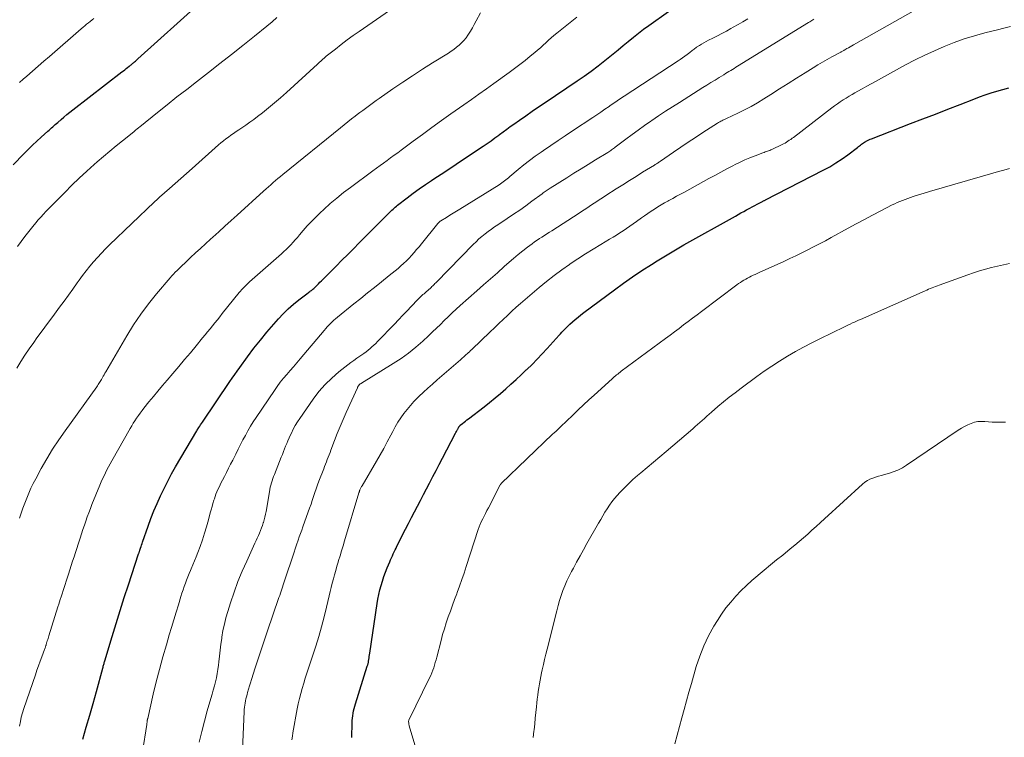
# Model space of a CAD drawing. Units: feet. Extents: x 1915000 to 1920034, y 560000 to 565000.
# Drawn here: x 1917109 to 1917281, y 560548 to 560673 of the extents above; entities that cross this region are included whole.
import ezdxf

# ---------------------------------------------------------------- set-up
doc = ezdxf.new("R2010")
doc.units = ezdxf.units.FT
doc.header["$LTSCALE"] = 100
doc.header["$MEASUREMENT"] = 0
doc.layers.add('CONTOUR INDEX', color=32, linetype='Continuous', lineweight=25)
doc.layers.add('CONTOUR INTERMEDIATE', color=40, linetype='Continuous', lineweight=15)

msp = doc.modelspace()

# ---------------------------------------------------------------- linework, layer by layer
at = {"layer": 'CONTOUR INDEX', "flags": 128}
for points, elevation in [([(1917107.58, 560648.11), (1917109.47, 560650.05), (1917110.21, 560650.79), (1917110.96, 560651.53), (1917111.73, 560652.25), (1917112.51, 560652.96), (1917113.64, 560653.97), (1917113.86, 560654.16), (1917114.08, 560654.36), (1917114.29, 560654.55), (1917114.51, 560654.75), (1917114.73, 560654.94), (1917114.94, 560655.13), (1917115.16, 560655.32), (1917115.38, 560655.52), (1917115.96, 560656.02), (1917116.48, 560656.46), (1917117, 560656.89), (1917117.52, 560657.31), (1917118.05, 560657.73), (1917126.62, 560664.34), (1917126.87, 560664.53), (1917127.12, 560664.73), (1917127.37, 560664.92), (1917127.61, 560665.12), (1917127.9, 560665.34), (1917128.01, 560665.43), (1917128.11, 560665.51), (1917128.22, 560665.6), (1917128.32, 560665.68), (1917128.42, 560665.77), (1917128.53, 560665.86), (1917128.63, 560665.95), (1917128.73, 560666.04), (1917128.83, 560666.11), (1917128.97, 560666.24), (1917129.12, 560666.37), (1917129.27, 560666.5), (1917129.41, 560666.63), (1917140.27, 560676.42)], 920), ([(1917119.78, 560547.75), (1917120.38, 560549.83), (1917120.97, 560551.91), (1917121.56, 560553.99), (1917122.14, 560556.08), (1917123.26, 560560.15), (1917123.31, 560560.31), (1917123.35, 560560.48), (1917123.4, 560560.64), (1917123.44, 560560.8), (1917123.48, 560560.96), (1917123.53, 560561.12), (1917123.58, 560561.28), (1917123.62, 560561.44), (1917124.89, 560565.67), (1917125.59, 560567.94), (1917126.29, 560570.21), (1917127.01, 560572.47), (1917127.75, 560574.73), (1917129.51, 560580.1), (1917129.54, 560580.19), (1917129.57, 560580.27), (1917129.6, 560580.36), (1917129.63, 560580.44), (1917129.66, 560580.52), (1917129.69, 560580.61), (1917129.72, 560580.69), (1917129.75, 560580.78), (1917129.87, 560581.13), (1917129.96, 560581.4), (1917130.05, 560581.66), (1917130.14, 560581.92), (1917130.23, 560582.18), (1917131.2, 560584.94), (1917131.69, 560586.29), (1917132.21, 560587.63), (1917132.76, 560588.95), (1917133.35, 560590.26), (1917133.97, 560591.55), (1917134.61, 560592.83), (1917135.29, 560594.09), (1917136, 560595.34), (1917139.71, 560601.64), (1917139.77, 560601.73), (1917140.07, 560602.21), (1917140.22, 560602.44), (1917140.37, 560602.67), (1917140.52, 560602.9), (1917140.67, 560603.12), (1917145.48, 560610.22), (1917145.91, 560610.84), (1917146.34, 560611.46), (1917146.77, 560612.07), (1917147.21, 560612.68), (1917148.59, 560614.58), (1917149.69, 560616.04), (1917150.81, 560617.48), (1917151.97, 560618.89), (1917153.16, 560620.28), (1917153.98, 560621.2), (1917154.81, 560622.08), (1917155.67, 560622.93), (1917156.58, 560623.73), (1917157.52, 560624.49), (1917159.17, 560625.75), (1917159.31, 560625.86), (1917159.45, 560625.96), (1917159.59, 560626.07), (1917159.73, 560626.17), (1917159.87, 560626.28), (1917160.01, 560626.39), (1917160.14, 560626.51), (1917160.27, 560626.63), (1917160.5, 560626.86), (1917160.75, 560627.1), (1917160.99, 560627.34), (1917161.23, 560627.59), (1917161.48, 560627.83), (1917164.07, 560630.41), (1917165.08, 560631.42), (1917166.09, 560632.43), (1917167.09, 560633.44), (1917168.1, 560634.45), (1917173.27, 560639.66), (1917173.45, 560639.84), (1917173.64, 560640.02), (1917173.82, 560640.2), (1917174.01, 560640.38), (1917174.2, 560640.56), (1917174.4, 560640.73), (1917174.6, 560640.89), (1917174.8, 560641.05), (1917176.47, 560642.35), (1917177.52, 560643.14), (1917178.58, 560643.91), (1917179.66, 560644.66), (1917180.75, 560645.39), (1917181.15, 560645.65), (1917182.45, 560646.5), (1917183.74, 560647.36), (1917185.03, 560648.22), (1917186.32, 560649.08), (1917189.74, 560651.37), (1917190.44, 560651.85), (1917191.14, 560652.33), (1917191.83, 560652.82), (1917192.51, 560653.32), (1917192.63, 560653.41), (1917193.25, 560653.87), (1917193.88, 560654.32), (1917194.51, 560654.78), (1917195.14, 560655.23), (1917196.1, 560655.9), (1917197.21, 560656.68), (1917198.33, 560657.46), (1917199.45, 560658.23), (1917200.58, 560658.99), (1917206.2, 560662.77), (1917207.44, 560663.62), (1917208.66, 560664.5), (1917209.86, 560665.41), (1917211.05, 560666.33), (1917211.63, 560666.79), (1917212.51, 560667.51), (1917213.39, 560668.23), (1917214.27, 560668.95), (1917215.14, 560669.68), (1917216.02, 560670.4), (1917216.91, 560671.11), (1917217.82, 560671.8), (1917218.73, 560672.47), (1917225.59, 560677.38)], 940), ([(1917166.8, 560548.01), (1917166.87, 560550.57), (1917166.89, 560551), (1917166.92, 560551.42), (1917166.97, 560551.84), (1917167.03, 560552.27), (1917167.11, 560552.68), (1917167.2, 560553.1), (1917167.31, 560553.51), (1917167.43, 560553.92), (1917169.51, 560560.49), (1917169.55, 560560.6), (1917169.58, 560560.7), (1917169.61, 560560.81), (1917169.64, 560560.92), (1917169.67, 560561.03), (1917169.69, 560561.14), (1917169.71, 560561.25), (1917169.73, 560561.36), (1917169.77, 560561.67), (1917169.81, 560561.94), (1917169.85, 560562.2), (1917169.89, 560562.47), (1917169.93, 560562.74), (1917171.24, 560571.43), (1917171.37, 560572.23), (1917171.53, 560573.03), (1917171.72, 560573.81), (1917171.93, 560574.6), (1917172.17, 560575.37), (1917172.42, 560576.14), (1917172.7, 560576.9), (1917173, 560577.65), (1917173.45, 560578.73), (1917173.59, 560579.08), (1917173.74, 560579.42), (1917173.89, 560579.77), (1917174.05, 560580.12), (1917174.2, 560580.46), (1917174.36, 560580.8), (1917174.53, 560581.14), (1917174.69, 560581.48), (1917176.2, 560584.44), (1917176.72, 560585.45), (1917177.23, 560586.46), (1917177.75, 560587.46), (1917178.27, 560588.47), (1917178.8, 560589.47), (1917179.32, 560590.48), (1917179.84, 560591.48), (1917180.37, 560592.48), (1917180.42, 560592.59), (1917180.98, 560593.65), (1917181.53, 560594.7), (1917182.08, 560595.76), (1917182.64, 560596.82), (1917184.95, 560601.23), (1917185.01, 560601.35), (1917185.08, 560601.48), (1917185.15, 560601.61), (1917185.21, 560601.74), (1917185.26, 560601.83), (1917185.31, 560601.91), (1917185.35, 560601.99), (1917185.39, 560602.07), (1917185.43, 560602.15), (1917185.46, 560602.2), (1917185.49, 560602.26), (1917185.52, 560602.31), (1917185.56, 560602.36), (1917185.6, 560602.42), (1917185.64, 560602.46), (1917185.68, 560602.51), (1917185.73, 560602.56), (1917185.77, 560602.6), (1917186.17, 560602.93), (1917186.42, 560603.13), (1917186.68, 560603.33), (1917186.93, 560603.53), (1917187.19, 560603.73), (1917189.93, 560605.84), (1917190.9, 560606.6), (1917191.85, 560607.36), (1917192.79, 560608.15), (1917193.71, 560608.94), (1917194.63, 560609.76), (1917195.53, 560610.58), (1917196.43, 560611.41), (1917197.31, 560612.26), (1917197.4, 560612.34), (1917198.31, 560613.24), (1917199.21, 560614.15), (1917200.09, 560615.08), (1917200.96, 560616.02), (1917203.08, 560618.34), (1917203.3, 560618.59), (1917203.53, 560618.84), (1917203.76, 560619.08), (1917203.98, 560619.33), (1917204.21, 560619.57), (1917204.45, 560619.81), (1917204.69, 560620.04), (1917204.94, 560620.27), (1917205.38, 560620.67), (1917205.86, 560621.09), (1917206.35, 560621.5), (1917206.84, 560621.9), (1917207.35, 560622.28), (1917212.71, 560626.26), (1917214.3, 560627.41), (1917215.9, 560628.53), (1917217.53, 560629.62), (1917219.17, 560630.68), (1917220.18, 560631.32), (1917221.34, 560632.04), (1917222.5, 560632.74), (1917223.68, 560633.43), (1917224.86, 560634.1), (1917233.86, 560639.14), (1917234.35, 560639.41), (1917234.84, 560639.69), (1917235.33, 560639.96), (1917235.82, 560640.23), (1917235.92, 560640.29), (1917236.37, 560640.53), (1917236.81, 560640.77), (1917237.25, 560641.01), (1917237.69, 560641.24), (1917238.39, 560641.61), (1917238.49, 560641.66), (1917238.58, 560641.71), (1917238.68, 560641.76), (1917238.77, 560641.8), (1917238.87, 560641.85), (1917238.96, 560641.9), (1917239.06, 560641.94), (1917239.15, 560641.99), (1917249.23, 560647.16), (1917250.35, 560647.77), (1917251.44, 560648.43), (1917252.5, 560649.13), (1917253.54, 560649.88), (1917255.22, 560651.16), (1917255.4, 560651.29), (1917255.57, 560651.43), (1917255.74, 560651.57), (1917255.91, 560651.71), (1917256.09, 560651.84), (1917256.26, 560651.97), (1917256.45, 560652.09), (1917256.64, 560652.2), (1917256.71, 560652.24), (1917256.94, 560652.36), (1917257.17, 560652.48), (1917257.41, 560652.58), (1917257.65, 560652.68), (1917264.47, 560655.31), (1917266.65, 560656.15), (1917268.83, 560656.99), (1917271, 560657.83), (1917273.18, 560658.68), (1917275.52, 560659.59), (1917276.53, 560659.97), (1917277.54, 560660.33), (1917278.56, 560660.67), (1917279.59, 560660.99), (1917280.62, 560661.29), (1917281.66, 560661.58)], 960)]:
    msp.add_lwpolyline(points, dxfattribs=dict(at, elevation=elevation))
at = {"layer": 'CONTOUR INTERMEDIATE', "flags": 128}
for points, elevation in [([(1917108.23, 560612.56), (1917108.93, 560613.72), (1917109.65, 560614.86), (1917110.41, 560615.98), (1917111.19, 560617.08), (1917111.75, 560617.85), (1917112.66, 560619.1), (1917113.58, 560620.35), (1917114.51, 560621.6), (1917115.43, 560622.84), (1917115.72, 560623.22), (1917116.5, 560624.28), (1917117.28, 560625.34), (1917118.04, 560626.4), (1917118.81, 560627.48), (1917119.14, 560627.96), (1917119.74, 560628.78), (1917120.36, 560629.6), (1917121, 560630.39), (1917121.65, 560631.17), (1917122.33, 560631.93), (1917123.03, 560632.68), (1917123.74, 560633.41), (1917124.46, 560634.12), (1917132.23, 560641.57), (1917132.34, 560641.68), (1917132.46, 560641.79), (1917132.58, 560641.9), (1917132.7, 560642.01), (1917132.82, 560642.12), (1917132.94, 560642.23), (1917133.06, 560642.34), (1917133.18, 560642.44), (1917134.92, 560643.98), (1917135.91, 560644.86), (1917136.9, 560645.73), (1917137.89, 560646.61), (1917138.88, 560647.49), (1917143.49, 560651.58), (1917143.91, 560651.94), (1917144.34, 560652.29), (1917144.78, 560652.64), (1917145.22, 560652.97), (1917145.67, 560653.29), (1917146.13, 560653.61), (1917146.58, 560653.92), (1917147.04, 560654.23), (1917147.55, 560654.57), (1917148.26, 560655.05), (1917148.96, 560655.54), (1917149.66, 560656.05), (1917150.34, 560656.57), (1917151.16, 560657.21), (1917152.24, 560658.06), (1917153.31, 560658.94), (1917154.35, 560659.84), (1917155.38, 560660.76), (1917160.79, 560665.71), (1917160.98, 560665.89), (1917161.17, 560666.06), (1917161.36, 560666.23), (1917161.55, 560666.41), (1917161.74, 560666.58), (1917161.94, 560666.75), (1917162.13, 560666.91), (1917162.33, 560667.07), (1917163.95, 560668.35), (1917164.96, 560669.15), (1917165.99, 560669.93), (1917167.03, 560670.69), (1917168.08, 560671.43), (1917176.41, 560677.26)], 928), ([(1917108.72, 560586.35), (1917109.01, 560587.24), (1917109.31, 560588.12), (1917109.63, 560589), (1917109.96, 560589.87), (1917110.31, 560590.74), (1917110.69, 560591.59), (1917111.1, 560592.43), (1917111.53, 560593.26), (1917112.51, 560595.04), (1917113.48, 560596.74), (1917114.49, 560598.41), (1917115.56, 560600.04), (1917116.67, 560601.64), (1917122.2, 560609.33), (1917122.33, 560609.51), (1917122.45, 560609.69), (1917122.58, 560609.87), (1917122.7, 560610.05), (1917122.82, 560610.23), (1917122.94, 560610.42), (1917123.05, 560610.61), (1917123.15, 560610.8), (1917123.21, 560610.92), (1917123.35, 560611.17), (1917123.48, 560611.42), (1917123.62, 560611.67), (1917123.77, 560611.92), (1917127.46, 560618.24), (1917128.65, 560620.15), (1917129.91, 560622.03), (1917131.26, 560623.83), (1917132.67, 560625.58), (1917135.02, 560628.35), (1917135.31, 560628.68), (1917135.62, 560629.01), (1917135.93, 560629.34), (1917136.24, 560629.65), (1917136.57, 560629.96), (1917136.89, 560630.27), (1917137.22, 560630.58), (1917137.54, 560630.88), (1917138.61, 560631.89), (1917139.48, 560632.7), (1917140.34, 560633.5), (1917141.21, 560634.3), (1917142.09, 560635.1), (1917142.48, 560635.45), (1917143.55, 560636.42), (1917144.61, 560637.39), (1917145.68, 560638.36), (1917146.75, 560639.33), (1917151.38, 560643.53), (1917151.8, 560643.9), (1917152.21, 560644.27), (1917152.63, 560644.64), (1917153.04, 560645.01), (1917153.46, 560645.37), (1917153.89, 560645.74), (1917154.31, 560646.09), (1917154.74, 560646.44), (1917164.83, 560654.6), (1917165.47, 560655.11), (1917166.11, 560655.62), (1917166.75, 560656.13), (1917167.4, 560656.62), (1917167.76, 560656.9), (1917168.23, 560657.26), (1917168.7, 560657.62), (1917169.17, 560657.97), (1917169.64, 560658.33), (1917170.12, 560658.68), (1917170.59, 560659.02), (1917171.07, 560659.36), (1917171.56, 560659.7), (1917174, 560661.38), (1917175.71, 560662.54), (1917177.43, 560663.69), (1917179.17, 560664.81), (1917180.92, 560665.92), (1917183.68, 560667.64), (1917184.17, 560667.96), (1917184.65, 560668.29), (1917185.12, 560668.65), (1917185.58, 560669.02), (1917186, 560669.41), (1917186.41, 560669.83), (1917186.77, 560670.29), (1917187.1, 560670.77), (1917187.19, 560670.92), (1917187.54, 560671.49), (1917187.89, 560672.07), (1917188.22, 560672.66), (1917188.54, 560673.25), (1917189.31, 560674.69)], 932), ([(1917147.64, 560544.53), (1917147.96, 560552.56), (1917147.98, 560552.93), (1917148.02, 560553.31), (1917148.07, 560553.68), (1917148.13, 560554.05), (1917148.2, 560554.42), (1917148.29, 560554.79), (1917148.38, 560555.16), (1917148.48, 560555.52), (1917148.59, 560555.92), (1917148.76, 560556.48), (1917148.93, 560557.04), (1917149.1, 560557.6), (1917149.28, 560558.16), (1917149.92, 560560.21), (1917150.43, 560561.79), (1917150.94, 560563.37), (1917151.47, 560564.95), (1917152.01, 560566.52), (1917154.07, 560572.51), (1917154.2, 560572.87), (1917154.32, 560573.23), (1917154.44, 560573.59), (1917154.56, 560573.96), (1917154.68, 560574.32), (1917154.8, 560574.68), (1917154.92, 560575.04), (1917155.04, 560575.4), (1917156.65, 560580.25), (1917156.71, 560580.44), (1917156.77, 560580.62), (1917156.83, 560580.81), (1917156.89, 560580.99), (1917156.95, 560581.17), (1917157.01, 560581.36), (1917157.08, 560581.54), (1917157.14, 560581.72), (1917157.42, 560582.52), (1917157.62, 560583.1), (1917157.83, 560583.68), (1917158.04, 560584.26), (1917158.25, 560584.83), (1917159.19, 560587.45), (1917159.43, 560588.12), (1917159.67, 560588.79), (1917159.89, 560589.47), (1917160.12, 560590.15), (1917160.34, 560590.83), (1917160.57, 560591.5), (1917160.81, 560592.17), (1917161.06, 560592.84), (1917161.88, 560594.97), (1917162.04, 560595.38), (1917162.19, 560595.79), (1917162.35, 560596.2), (1917162.51, 560596.61), (1917162.67, 560597.01), (1917162.83, 560597.42), (1917162.99, 560597.83), (1917163.14, 560598.24), (1917163.77, 560599.91), (1917164.25, 560601.15), (1917164.74, 560602.38), (1917165.27, 560603.6), (1917165.8, 560604.81), (1917167.77, 560609.15), (1917167.82, 560609.24), (1917167.86, 560609.33), (1917167.92, 560609.42), (1917167.97, 560609.51), (1917168.01, 560609.55), (1917168.05, 560609.61), (1917168.1, 560609.67), (1917168.16, 560609.72), (1917168.22, 560609.77), (1917168.28, 560609.82), (1917168.34, 560609.86), (1917168.41, 560609.9), (1917168.47, 560609.94), (1917174.05, 560613.38), (1917175.41, 560614.28), (1917176.73, 560615.22), (1917178, 560616.25), (1917179.22, 560617.32), (1917180.22, 560618.25), (1917180.92, 560618.9), (1917181.61, 560619.56), (1917182.29, 560620.23), (1917182.96, 560620.9), (1917183.64, 560621.57), (1917184.33, 560622.23), (1917185.03, 560622.88), (1917185.74, 560623.52), (1917188.65, 560626.08), (1917189.85, 560627.14), (1917191.05, 560628.2), (1917192.25, 560629.26), (1917193.45, 560630.33), (1917194.29, 560631.07), (1917195.07, 560631.75), (1917195.87, 560632.42), (1917196.68, 560633.06), (1917197.51, 560633.7), (1917198.34, 560634.32), (1917198.76, 560634.63), (1917199.18, 560634.92), (1917199.61, 560635.21), (1917200.04, 560635.49), (1917200.48, 560635.77), (1917200.92, 560636.04), (1917201.35, 560636.32), (1917201.79, 560636.6), (1917206.56, 560639.68), (1917207.14, 560640.06), (1917207.72, 560640.44), (1917208.3, 560640.83), (1917208.88, 560641.21), (1917209.45, 560641.6), (1917210.03, 560641.98), (1917210.61, 560642.36), (1917211.2, 560642.74), (1917213.03, 560643.91), (1917214.18, 560644.64), (1917215.33, 560645.37), (1917216.49, 560646.08), (1917217.64, 560646.8), (1917219.7, 560648.06), (1917219.83, 560648.14), (1917219.96, 560648.23), (1917220.09, 560648.31), (1917220.22, 560648.4), (1917220.35, 560648.48), (1917220.48, 560648.57), (1917220.61, 560648.65), (1917220.74, 560648.74), (1917223.02, 560650.31), (1917224.3, 560651.18), (1917225.58, 560652.04), (1917226.86, 560652.89), (1917228.15, 560653.73), (1917230.75, 560655.4), (1917230.93, 560655.51), (1917231.12, 560655.62), (1917231.31, 560655.72), (1917231.5, 560655.82), (1917231.69, 560655.91), (1917231.89, 560656.01), (1917232.08, 560656.1), (1917232.28, 560656.19), (1917234.26, 560657.12), (1917235.44, 560657.7), (1917236.6, 560658.31), (1917237.73, 560658.96), (1917238.85, 560659.64), (1917240.07, 560660.42), (1917241.57, 560661.37), (1917243.07, 560662.31), (1917244.56, 560663.26), (1917246.07, 560664.2), (1917247.47, 560665.08), (1917248.28, 560665.57), (1917249.09, 560666.05), (1917249.9, 560666.51), (1917250.73, 560666.97), (1917252.18, 560667.75), (1917252.28, 560667.81), (1917252.38, 560667.86), (1917252.49, 560667.92), (1917252.59, 560667.97), (1917252.69, 560668.03), (1917252.8, 560668.09), (1917252.9, 560668.14), (1917253, 560668.2), (1917253.36, 560668.41), (1917253.65, 560668.57), (1917253.93, 560668.74), (1917254.22, 560668.9), (1917254.5, 560669.06), (1917266.29, 560675.72)], 952), ([(1917108.35, 560633.85), (1917109, 560634.73), (1917109.65, 560635.6), (1917110.33, 560636.47), (1917111.01, 560637.32), (1917111.54, 560637.98), (1917111.97, 560638.49), (1917112.41, 560638.99), (1917112.87, 560639.49), (1917113.33, 560639.97), (1917116.6, 560643.3), (1917117.86, 560644.56), (1917119.14, 560645.8), (1917120.45, 560647), (1917121.78, 560648.19), (1917122.31, 560648.66), (1917123.39, 560649.59), (1917124.48, 560650.52), (1917125.59, 560651.42), (1917126.7, 560652.32), (1917128.67, 560653.89), (1917128.8, 560654), (1917128.93, 560654.1), (1917129.06, 560654.21), (1917129.19, 560654.32), (1917129.33, 560654.43), (1917129.46, 560654.53), (1917129.59, 560654.64), (1917129.72, 560654.75), (1917132.83, 560657.26), (1917134.53, 560658.62), (1917136.23, 560659.97), (1917137.93, 560661.3), (1917139.65, 560662.63), (1917141.72, 560664.22), (1917143.75, 560665.79), (1917145.77, 560667.37), (1917147.77, 560668.97), (1917149.77, 560670.58), (1917151.96, 560672.36), (1917152.85, 560673.1), (1917153.72, 560673.85)], 924), ([(1917108.69, 560662.47), (1917109.36, 560663.07), (1917109.98, 560663.61), (1917110.96, 560664.48), (1917111.94, 560665.34), (1917112.93, 560666.2), (1917113.92, 560667.06), (1917119.5, 560671.88), (1917119.81, 560672.15), (1917120.12, 560672.41), (1917120.44, 560672.67), (1917120.75, 560672.92), (1917121.07, 560673.18), (1917121.38, 560673.43), (1917121.71, 560673.68)], 916), ([(1917108.71, 560550.01), (1917108.85, 560550.8), (1917109.02, 560551.58), (1917109.23, 560552.35), (1917109.47, 560553.11), (1917111.48, 560558.99), (1917111.75, 560559.78), (1917112.03, 560560.56), (1917112.31, 560561.34), (1917112.6, 560562.12), (1917113.09, 560563.43), (1917113.13, 560563.55), (1917113.18, 560563.68), (1917113.22, 560563.81), (1917113.26, 560563.94), (1917113.29, 560564.03), (1917113.31, 560564.11), (1917113.34, 560564.19), (1917113.36, 560564.27), (1917113.38, 560564.35), (1917113.4, 560564.43), (1917113.43, 560564.51), (1917113.45, 560564.59), (1917113.48, 560564.67), (1917113.56, 560564.93), (1917113.63, 560565.14), (1917113.7, 560565.35), (1917113.77, 560565.56), (1917113.84, 560565.77), (1917115.43, 560570.88), (1917115.57, 560571.31), (1917115.7, 560571.74), (1917115.84, 560572.17), (1917115.98, 560572.6), (1917117.01, 560575.85), (1917117.25, 560576.6), (1917117.49, 560577.34), (1917117.74, 560578.09), (1917117.99, 560578.84), (1917118.24, 560579.58), (1917118.48, 560580.33), (1917118.73, 560581.07), (1917118.97, 560581.82), (1917119.31, 560582.89), (1917119.55, 560583.63), (1917119.79, 560584.37), (1917120.04, 560585.11), (1917120.29, 560585.84), (1917120.54, 560586.58), (1917120.81, 560587.31), (1917121.09, 560588.03), (1917121.37, 560588.75), (1917122.76, 560592.13), (1917122.99, 560592.68), (1917123.23, 560593.22), (1917123.48, 560593.76), (1917123.74, 560594.29), (1917124, 560594.82), (1917124.28, 560595.34), (1917124.56, 560595.86), (1917124.85, 560596.38), (1917128.05, 560602.01), (1917128.32, 560602.47), (1917128.6, 560602.94), (1917128.89, 560603.39), (1917129.18, 560603.85), (1917129.48, 560604.29), (1917129.79, 560604.73), (1917130.12, 560605.16), (1917130.45, 560605.59), (1917131.34, 560606.67), (1917132.12, 560607.63), (1917132.91, 560608.58), (1917133.71, 560609.53), (1917134.51, 560610.47), (1917135.53, 560611.66), (1917136.55, 560612.85), (1917137.57, 560614.06), (1917138.58, 560615.26), (1917139.58, 560616.48), (1917140.72, 560617.85), (1917141.15, 560618.38), (1917141.59, 560618.91), (1917142.01, 560619.44), (1917142.44, 560619.97), (1917142.87, 560620.5), (1917143.29, 560621.04), (1917143.72, 560621.57), (1917144.15, 560622.1), (1917147.12, 560625.78), (1917147.33, 560626.03), (1917147.54, 560626.27), (1917147.76, 560626.51), (1917147.98, 560626.74), (1917148.22, 560626.97), (1917148.45, 560627.2), (1917148.69, 560627.42), (1917148.93, 560627.64), (1917154.49, 560632.57), (1917154.91, 560632.95), (1917155.33, 560633.34), (1917155.73, 560633.74), (1917156.13, 560634.15), (1917156.52, 560634.57), (1917156.9, 560634.99), (1917157.28, 560635.42), (1917157.66, 560635.85), (1917158.31, 560636.62), (1917159.02, 560637.42), (1917159.75, 560638.21), (1917160.5, 560638.98), (1917161.27, 560639.73), (1917161.91, 560640.32), (1917163.03, 560641.33), (1917164.17, 560642.31), (1917165.35, 560643.25), (1917166.55, 560644.17), (1917170.49, 560647.06), (1917171.11, 560647.51), (1917171.73, 560647.97), (1917172.35, 560648.42), (1917172.96, 560648.87), (1917173.58, 560649.33), (1917174.2, 560649.78), (1917174.82, 560650.23), (1917175.43, 560650.69), (1917177.5, 560652.22), (1917179.15, 560653.43), (1917180.81, 560654.64), (1917182.47, 560655.83), (1917184.14, 560657.02), (1917186.4, 560658.62), (1917187.71, 560659.55), (1917189.03, 560660.48), (1917190.34, 560661.41), (1917191.65, 560662.35), (1917194.31, 560664.25), (1917195.25, 560664.93), (1917196.18, 560665.63), (1917197.09, 560666.35), (1917197.99, 560667.08), (1917198.8, 560667.76), (1917199.29, 560668.17), (1917199.77, 560668.58), (1917200.24, 560669.01), (1917200.71, 560669.44), (1917201.18, 560669.87), (1917201.66, 560670.29), (1917202.14, 560670.7), (1917202.63, 560671.1), (1917206.13, 560673.9)], 936), ([(1917130.22, 560545.55), (1917130.95, 560550.32), (1917130.97, 560550.43), (1917130.99, 560550.54), (1917131, 560550.64), (1917131.01, 560550.75), (1917131.03, 560550.85), (1917131.04, 560550.91), (1917131.04, 560550.97), (1917131.05, 560551.04), (1917131.06, 560551.1), (1917131.08, 560551.16), (1917131.09, 560551.22), (1917131.1, 560551.29), (1917131.11, 560551.35), (1917132.1, 560555.59), (1917132.62, 560557.77), (1917133.17, 560559.94), (1917133.76, 560562.1), (1917134.38, 560564.25), (1917134.89, 560565.97), (1917135.28, 560567.28), (1917135.68, 560568.6), (1917136.07, 560569.91), (1917136.48, 560571.21), (1917136.92, 560572.67), (1917137.11, 560573.25), (1917137.3, 560573.83), (1917137.5, 560574.4), (1917137.7, 560574.98), (1917137.91, 560575.55), (1917138.14, 560576.11), (1917138.37, 560576.68), (1917138.61, 560577.24), (1917138.73, 560577.51), (1917139.02, 560578.21), (1917139.31, 560578.92), (1917139.59, 560579.62), (1917139.86, 560580.33), (1917140.26, 560581.41), (1917140.67, 560582.56), (1917141.05, 560583.71), (1917141.4, 560584.87), (1917141.73, 560586.04), (1917142.06, 560587.28), (1917142.21, 560587.83), (1917142.37, 560588.39), (1917142.53, 560588.94), (1917142.69, 560589.49), (1917142.77, 560589.73), (1917142.91, 560590.15), (1917143.05, 560590.57), (1917143.22, 560590.98), (1917143.4, 560591.39), (1917143.59, 560591.79), (1917143.78, 560592.19), (1917143.98, 560592.59), (1917144.18, 560592.99), (1917144.52, 560593.63), (1917144.89, 560594.35), (1917145.26, 560595.07), (1917145.62, 560595.79), (1917145.99, 560596.51), (1917146.52, 560597.57), (1917146.93, 560598.39), (1917147.35, 560599.21), (1917147.77, 560600.02), (1917148.19, 560600.83), (1917148.63, 560601.63), (1917149.09, 560602.43), (1917149.57, 560603.2), (1917150.08, 560603.97), (1917153.26, 560608.65), (1917153.77, 560609.38), (1917154.3, 560610.1), (1917154.86, 560610.8), (1917155.44, 560611.48), (1917156.03, 560612.15), (1917156.61, 560612.83), (1917157.19, 560613.51), (1917157.77, 560614.19), (1917161.98, 560619.17), (1917162.25, 560619.48), (1917162.52, 560619.78), (1917162.8, 560620.08), (1917163.08, 560620.38), (1917163.36, 560620.67), (1917163.66, 560620.95), (1917163.97, 560621.22), (1917164.28, 560621.48), (1917167.17, 560623.8), (1917168.37, 560624.77), (1917169.57, 560625.73), (1917170.78, 560626.69), (1917171.98, 560627.65), (1917173.36, 560628.74), (1917173.88, 560629.16), (1917174.38, 560629.58), (1917174.88, 560630), (1917175.38, 560630.44), (1917175.86, 560630.89), (1917176.34, 560631.34), (1917176.8, 560631.81), (1917177.25, 560632.29), (1917177.7, 560632.79), (1917178.13, 560633.29), (1917178.56, 560633.8), (1917178.98, 560634.31), (1917181.82, 560637.86), (1917181.88, 560637.92), (1917181.94, 560637.99), (1917182, 560638.05), (1917182.06, 560638.11), (1917182.13, 560638.16), (1917182.2, 560638.22), (1917182.27, 560638.26), (1917182.34, 560638.31), (1917183.37, 560638.93), (1917183.95, 560639.29), (1917184.54, 560639.65), (1917185.13, 560640.01), (1917185.71, 560640.37), (1917192.54, 560644.63), (1917192.79, 560644.79), (1917193.03, 560644.96), (1917193.27, 560645.13), (1917193.51, 560645.31), (1917193.75, 560645.49), (1917193.98, 560645.67), (1917194.21, 560645.86), (1917194.44, 560646.05), (1917195.9, 560647.29), (1917196.87, 560648.08), (1917197.86, 560648.85), (1917198.87, 560649.6), (1917199.89, 560650.32), (1917200.34, 560650.63), (1917201.6, 560651.49), (1917202.86, 560652.35), (1917204.12, 560653.2), (1917205.39, 560654.05), (1917208.92, 560656.38), (1917209.64, 560656.86), (1917210.35, 560657.34), (1917211.06, 560657.82), (1917211.77, 560658.31), (1917211.98, 560658.46), (1917212.59, 560658.87), (1917213.19, 560659.28), (1917213.8, 560659.69), (1917214.41, 560660.09), (1917223.83, 560666.27), (1917224.23, 560666.54), (1917224.63, 560666.81), (1917225.02, 560667.09), (1917225.41, 560667.38), (1917225.88, 560667.73), (1917226.03, 560667.84), (1917226.18, 560667.96), (1917226.33, 560668.08), (1917226.48, 560668.2), (1917226.63, 560668.32), (1917226.78, 560668.43), (1917226.94, 560668.54), (1917227.09, 560668.65), (1917227.56, 560668.94), (1917227.96, 560669.19), (1917228.36, 560669.43), (1917228.77, 560669.65), (1917229.18, 560669.87), (1917229.93, 560670.25), (1917230.71, 560670.65), (1917231.5, 560671.06), (1917232.28, 560671.48), (1917233.05, 560671.91), (1917233.48, 560672.14), (1917234.34, 560672.63), (1917235.19, 560673.12), (1917236.02, 560673.64)], 944), ([(1917140.14, 560547.24), (1917140.56, 560549.07), (1917141.04, 560550.89), (1917141.54, 560552.7), (1917142.18, 560554.87), (1917142.39, 560555.59), (1917142.59, 560556.31), (1917142.78, 560557.03), (1917142.96, 560557.75), (1917143.13, 560558.47), (1917143.27, 560559.2), (1917143.38, 560559.93), (1917143.47, 560560.67), (1917143.53, 560561.25), (1917143.64, 560562.27), (1917143.76, 560563.3), (1917143.9, 560564.32), (1917144.05, 560565.35), (1917144.08, 560565.58), (1917144.28, 560566.71), (1917144.52, 560567.84), (1917144.8, 560568.95), (1917145.12, 560570.06), (1917145.6, 560571.59), (1917146.23, 560573.44), (1917146.9, 560575.27), (1917147.64, 560577.08), (1917148.42, 560578.87), (1917149.86, 560581.99), (1917150.06, 560582.43), (1917150.26, 560582.87), (1917150.46, 560583.31), (1917150.66, 560583.75), (1917150.85, 560584.2), (1917151.03, 560584.65), (1917151.19, 560585.1), (1917151.33, 560585.56), (1917151.34, 560585.59), (1917151.48, 560586.08), (1917151.6, 560586.56), (1917151.7, 560587.05), (1917151.8, 560587.54), (1917152.39, 560590.98), (1917152.46, 560591.37), (1917152.54, 560591.75), (1917152.64, 560592.14), (1917152.74, 560592.52), (1917152.86, 560592.89), (1917152.98, 560593.27), (1917153.11, 560593.64), (1917153.26, 560594.01), (1917154.47, 560597.04), (1917154.66, 560597.51), (1917154.85, 560597.99), (1917155.04, 560598.47), (1917155.23, 560598.94), (1917155.43, 560599.42), (1917155.63, 560599.89), (1917155.83, 560600.37), (1917156.04, 560600.83), (1917156.23, 560601.24), (1917156.56, 560601.9), (1917156.91, 560602.55), (1917157.29, 560603.18), (1917157.7, 560603.8), (1917160.07, 560607.18), (1917161.06, 560608.48), (1917162.13, 560609.72), (1917163.3, 560610.85), (1917164.54, 560611.92), (1917166.1, 560613.15), (1917166.62, 560613.55), (1917167.14, 560613.94), (1917167.68, 560614.31), (1917168.22, 560614.68), (1917168.55, 560614.9), (1917168.92, 560615.15), (1917169.29, 560615.42), (1917169.64, 560615.7), (1917169.99, 560615.99), (1917170.32, 560616.29), (1917170.65, 560616.6), (1917170.98, 560616.91), (1917171.3, 560617.23), (1917174.24, 560620.27), (1917174.99, 560621.04), (1917175.73, 560621.81), (1917176.47, 560622.58), (1917177.2, 560623.36), (1917178.32, 560624.55), (1917178.5, 560624.73), (1917178.68, 560624.91), (1917178.86, 560625.09), (1917179.05, 560625.26), (1917179.24, 560625.42), (1917179.43, 560625.59), (1917179.62, 560625.76), (1917179.81, 560625.93), (1917180.53, 560626.56), (1917180.67, 560626.69), (1917180.81, 560626.82), (1917180.95, 560626.95), (1917181.08, 560627.08), (1917181.21, 560627.22), (1917181.34, 560627.36), (1917181.47, 560627.49), (1917181.61, 560627.63), (1917188.03, 560634.2), (1917188.53, 560634.68), (1917189.03, 560635.15), (1917189.56, 560635.6), (1917190.1, 560636.03), (1917190.65, 560636.45), (1917191.21, 560636.86), (1917191.77, 560637.26), (1917192.35, 560637.65), (1917193.97, 560638.72), (1917195.06, 560639.46), (1917196.15, 560640.21), (1917197.22, 560640.97), (1917198.29, 560641.75), (1917200.07, 560643.06), (1917200.25, 560643.19), (1917200.42, 560643.32), (1917200.59, 560643.44), (1917200.76, 560643.57), (1917200.94, 560643.69), (1917201.12, 560643.81), (1917201.3, 560643.93), (1917201.48, 560644.04), (1917204.38, 560645.86), (1917205.63, 560646.64), (1917206.89, 560647.42), (1917208.14, 560648.19), (1917209.39, 560648.96), (1917211.57, 560650.29), (1917211.74, 560650.39), (1917211.91, 560650.5), (1917212.07, 560650.61), (1917212.23, 560650.71), (1917212.39, 560650.83), (1917212.55, 560650.94), (1917212.71, 560651.05), (1917212.86, 560651.17), (1917214.71, 560652.57), (1917215.79, 560653.38), (1917216.88, 560654.18), (1917217.99, 560654.97), (1917219.1, 560655.74), (1917219.25, 560655.85), (1917220.44, 560656.66), (1917221.65, 560657.47), (1917222.86, 560658.25), (1917224.08, 560659.03), (1917228.18, 560661.6), (1917228.88, 560662.04), (1917229.59, 560662.48), (1917230.3, 560662.92), (1917231.01, 560663.36), (1917231.82, 560663.86), (1917232.12, 560664.04), (1917232.43, 560664.23), (1917232.73, 560664.42), (1917233.04, 560664.6), (1917233.34, 560664.79), (1917233.65, 560664.97), (1917233.95, 560665.16), (1917234.25, 560665.35), (1917246.66, 560672.99), (1917246.85, 560673.1), (1917247.03, 560673.21), (1917247.21, 560673.33), (1917247.39, 560673.45), (1917247.57, 560673.56)], 948), ([(1917156.33, 560547.63), (1917156.41, 560548.24), (1917156.51, 560548.85), (1917157.25, 560553.02), (1917157.42, 560553.93), (1917157.63, 560554.83), (1917157.86, 560555.72), (1917158.11, 560556.62), (1917158.39, 560557.5), (1917158.67, 560558.39), (1917158.95, 560559.27), (1917159.23, 560560.15), (1917160.49, 560564), (1917161.02, 560565.69), (1917161.52, 560567.38), (1917161.97, 560569.09), (1917162.39, 560570.81), (1917162.85, 560572.77), (1917163.03, 560573.52), (1917163.21, 560574.26), (1917163.39, 560575), (1917163.58, 560575.74), (1917163.78, 560576.48), (1917163.98, 560577.22), (1917164.2, 560577.95), (1917164.42, 560578.68), (1917164.49, 560578.94), (1917164.76, 560579.8), (1917165.02, 560580.66), (1917165.28, 560581.52), (1917165.54, 560582.38), (1917168.05, 560590.79), (1917168.06, 560590.85), (1917168.08, 560590.91), (1917168.1, 560590.97), (1917168.12, 560591.03), (1917168.15, 560591.11), (1917168.15, 560591.13), (1917168.16, 560591.14), (1917168.16, 560591.16), (1917168.17, 560591.17), (1917168.19, 560591.24), (1917168.2, 560591.26), (1917168.2, 560591.27), (1917168.21, 560591.29), (1917168.22, 560591.3), (1917168.33, 560591.52), (1917168.39, 560591.64), (1917168.45, 560591.76), (1917168.52, 560591.88), (1917168.59, 560592), (1917171.11, 560596.31), (1917171.76, 560597.43), (1917172.39, 560598.56), (1917173.01, 560599.7), (1917173.61, 560600.85), (1917173.96, 560601.52), (1917174.4, 560602.32), (1917174.87, 560603.11), (1917175.37, 560603.88), (1917175.89, 560604.64), (1917176.45, 560605.36), (1917177.04, 560606.07), (1917177.66, 560606.74), (1917178.3, 560607.39), (1917178.53, 560607.61), (1917179.31, 560608.35), (1917180.1, 560609.08), (1917180.9, 560609.8), (1917181.71, 560610.51), (1917185.8, 560614.04), (1917185.93, 560614.15), (1917186.05, 560614.27), (1917186.18, 560614.38), (1917186.31, 560614.49), (1917186.44, 560614.6), (1917186.57, 560614.71), (1917186.69, 560614.83), (1917186.82, 560614.94), (1917186.97, 560615.08), (1917187.17, 560615.26), (1917187.37, 560615.45), (1917187.57, 560615.64), (1917187.77, 560615.82), (1917190.99, 560618.93), (1917191.74, 560619.65), (1917192.49, 560620.37), (1917193.25, 560621.09), (1917194, 560621.8), (1917194.76, 560622.51), (1917195.53, 560623.21), (1917196.31, 560623.9), (1917197.1, 560624.58), (1917199.57, 560626.67), (1917200.86, 560627.72), (1917202.17, 560628.75), (1917203.51, 560629.74), (1917204.87, 560630.7), (1917205, 560630.79), (1917206.32, 560631.67), (1917207.65, 560632.53), (1917209, 560633.37), (1917210.35, 560634.2), (1917211.88, 560635.1), (1917212.48, 560635.47), (1917213.07, 560635.83), (1917213.66, 560636.21), (1917214.25, 560636.59), (1917214.83, 560636.98), (1917215.41, 560637.37), (1917215.98, 560637.77), (1917216.55, 560638.18), (1917217.42, 560638.82), (1917217.98, 560639.22), (1917218.54, 560639.61), (1917219.12, 560639.99), (1917219.7, 560640.37), (1917220.28, 560640.74), (1917220.87, 560641.09), (1917221.47, 560641.44), (1917222.07, 560641.78), (1917222.22, 560641.86), (1917222.91, 560642.23), (1917223.59, 560642.61), (1917224.27, 560642.98), (1917224.95, 560643.35), (1917229.24, 560645.7), (1917230.28, 560646.27), (1917231.32, 560646.83), (1917232.37, 560647.39), (1917233.42, 560647.94), (1917233.83, 560648.16), (1917234.68, 560648.59), (1917235.54, 560648.99), (1917236.41, 560649.35), (1917237.3, 560649.7), (1917238.68, 560650.21), (1917238.88, 560650.29), (1917239.08, 560650.36), (1917239.28, 560650.42), (1917239.48, 560650.49), (1917239.67, 560650.56), (1917239.87, 560650.63), (1917240.06, 560650.71), (1917240.25, 560650.8), (1917242.04, 560651.65), (1917242.3, 560651.78), (1917242.56, 560651.92), (1917242.81, 560652.07), (1917243.05, 560652.23), (1917243.29, 560652.39), (1917243.53, 560652.56), (1917243.77, 560652.74), (1917244, 560652.91), (1917250.73, 560658.08), (1917251.21, 560658.44), (1917251.7, 560658.79), (1917252.2, 560659.13), (1917252.7, 560659.46), (1917253.22, 560659.78), (1917253.73, 560660.1), (1917254.25, 560660.4), (1917254.77, 560660.7), (1917255.27, 560660.98), (1917256.04, 560661.41), (1917256.82, 560661.84), (1917257.59, 560662.26), (1917258.37, 560662.69), (1917263.63, 560665.56), (1917265.29, 560666.43), (1917266.96, 560667.27), (1917268.66, 560668.05), (1917270.38, 560668.81), (1917272.12, 560669.49), (1917273.88, 560670.13), (1917275.67, 560670.68), (1917277.47, 560671.18), (1917279.66, 560671.72), (1917280.82, 560672.01), (1917281.98, 560672.29)], 956), ([(1917178.69, 560543.84), (1917176.84, 560550.06), (1917176.81, 560550.19), (1917176.78, 560550.31), (1917176.76, 560550.44), (1917176.75, 560550.57), (1917176.73, 560550.79), (1917176.73, 560550.81), (1917176.73, 560550.83), (1917176.73, 560550.85), (1917176.73, 560550.88), (1917176.76, 560550.97), (1917176.76, 560550.99), (1917176.77, 560551.01), (1917176.78, 560551.03), (1917176.79, 560551.05), (1917180.41, 560558.46), (1917180.61, 560558.89), (1917180.8, 560559.32), (1917180.97, 560559.77), (1917181.12, 560560.21), (1917181.27, 560560.67), (1917181.4, 560561.12), (1917181.53, 560561.58), (1917181.65, 560562.04), (1917182.4, 560564.96), (1917182.68, 560566), (1917182.98, 560567.04), (1917183.31, 560568.07), (1917183.66, 560569.09), (1917184.03, 560570.11), (1917184.4, 560571.13), (1917184.78, 560572.14), (1917185.16, 560573.16), (1917185.24, 560573.37), (1917185.65, 560574.5), (1917186.05, 560575.63), (1917186.43, 560576.77), (1917186.81, 560577.91), (1917188.88, 560584.37), (1917188.93, 560584.53), (1917188.98, 560584.68), (1917189.04, 560584.84), (1917189.1, 560584.99), (1917189.16, 560585.14), (1917189.23, 560585.29), (1917189.3, 560585.44), (1917189.37, 560585.59), (1917189.7, 560586.25), (1917189.95, 560586.72), (1917190.19, 560587.19), (1917190.43, 560587.67), (1917190.68, 560588.14), (1917192.76, 560592.17), (1917192.77, 560592.19), (1917192.78, 560592.21), (1917192.8, 560592.23), (1917192.81, 560592.25), (1917192.86, 560592.32), (1917192.87, 560592.34), (1917192.89, 560592.36), (1917192.9, 560592.37), (1917192.92, 560592.39), (1917201.91, 560601.01), (1917202.2, 560601.3), (1917202.5, 560601.58), (1917202.79, 560601.86), (1917203.09, 560602.14), (1917203.38, 560602.43), (1917203.68, 560602.71), (1917203.97, 560602.99), (1917204.27, 560603.27), (1917205.49, 560604.44), (1917206.4, 560605.3), (1917207.31, 560606.16), (1917208.23, 560607.01), (1917209.16, 560607.86), (1917212.29, 560610.7), (1917212.48, 560610.88), (1917212.68, 560611.05), (1917212.88, 560611.22), (1917213.09, 560611.38), (1917213.29, 560611.54), (1917213.5, 560611.71), (1917213.71, 560611.86), (1917213.92, 560612.02), (1917221.64, 560617.76), (1917222.43, 560618.35), (1917223.22, 560618.94), (1917224.01, 560619.53), (1917224.79, 560620.12), (1917225.58, 560620.72), (1917226.36, 560621.31), (1917227.15, 560621.9), (1917227.93, 560622.49), (1917234.14, 560627.13), (1917234.43, 560627.35), (1917234.73, 560627.56), (1917235.04, 560627.76), (1917235.35, 560627.95), (1917235.67, 560628.14), (1917235.99, 560628.32), (1917236.31, 560628.49), (1917236.64, 560628.65), (1917236.98, 560628.81), (1917237.32, 560628.97), (1917237.66, 560629.13), (1917237.99, 560629.28), (1917242.33, 560631.24), (1917243.38, 560631.72), (1917244.43, 560632.21), (1917245.47, 560632.72), (1917246.51, 560633.23), (1917247.54, 560633.75), (1917248.57, 560634.28), (1917249.59, 560634.83), (1917250.6, 560635.38), (1917253.58, 560637.04), (1917255, 560637.81), (1917256.42, 560638.58), (1917257.84, 560639.34), (1917259.28, 560640.08), (1917261.26, 560641.1), (1917261.71, 560641.32), (1917262.16, 560641.53), (1917262.62, 560641.72), (1917263.09, 560641.9), (1917264.02, 560642.23), (1917264.96, 560642.56), (1917265.9, 560642.88), (1917266.85, 560643.17), (1917267.8, 560643.46), (1917278.89, 560646.65), (1917279.85, 560646.92), (1917280.8, 560647.19), (1917281.76, 560647.45)], 964), ([(1917198.53, 560548.01), (1917198.63, 560549.14), (1917198.66, 560549.39), (1917198.77, 560550.39), (1917198.87, 560551.4), (1917198.98, 560552.4), (1917199.08, 560553.4), (1917199.16, 560554.09), (1917199.23, 560554.75), (1917199.31, 560555.41), (1917199.4, 560556.07), (1917199.49, 560556.72), (1917199.59, 560557.38), (1917199.71, 560558.03), (1917199.84, 560558.68), (1917199.97, 560559.33), (1917200.09, 560559.86), (1917200.3, 560560.77), (1917200.51, 560561.68), (1917200.72, 560562.59), (1917200.95, 560563.49), (1917202.62, 560570.19), (1917202.86, 560571.08), (1917203.12, 560571.96), (1917203.41, 560572.83), (1917203.72, 560573.7), (1917204.06, 560574.55), (1917204.42, 560575.39), (1917204.82, 560576.22), (1917205.23, 560577.04), (1917205.53, 560577.6), (1917206.11, 560578.68), (1917206.7, 560579.77), (1917207.3, 560580.85), (1917207.91, 560581.92), (1917209.95, 560585.51), (1917210.31, 560586.14), (1917210.68, 560586.77), (1917211.06, 560587.39), (1917211.44, 560588.01), (1917211.85, 560588.62), (1917212.27, 560589.21), (1917212.73, 560589.78), (1917213.2, 560590.33), (1917213.66, 560590.84), (1917214.4, 560591.61), (1917215.15, 560592.37), (1917215.94, 560593.09), (1917216.75, 560593.79), (1917217.33, 560594.27), (1917218.45, 560595.2), (1917219.56, 560596.13), (1917220.67, 560597.07), (1917221.77, 560598.01), (1917226.42, 560601.99), (1917226.83, 560602.35), (1917227.24, 560602.7), (1917227.65, 560603.07), (1917228.05, 560603.43), (1917228.45, 560603.8), (1917228.85, 560604.16), (1917229.26, 560604.52), (1917229.67, 560604.88), (1917230.81, 560605.85), (1917231.8, 560606.68), (1917232.8, 560607.49), (1917233.82, 560608.29), (1917234.85, 560609.06), (1917237.61, 560611.09), (1917238.92, 560612.03), (1917240.25, 560612.94), (1917241.6, 560613.81), (1917242.97, 560614.65), (1917244.37, 560615.46), (1917245.78, 560616.24), (1917247.2, 560616.99), (1917248.64, 560617.72), (1917252.94, 560619.82), (1917253.06, 560619.88), (1917253.18, 560619.94), (1917253.3, 560620), (1917253.42, 560620.05), (1917253.54, 560620.11), (1917253.66, 560620.16), (1917253.78, 560620.22), (1917253.9, 560620.27), (1917254.35, 560620.48), (1917254.69, 560620.63), (1917255.04, 560620.79), (1917255.38, 560620.94), (1917255.73, 560621.1), (1917267.03, 560626.08), (1917267.33, 560626.21), (1917267.64, 560626.35), (1917267.94, 560626.48), (1917268.25, 560626.6), (1917268.55, 560626.73), (1917268.86, 560626.85), (1917269.17, 560626.97), (1917269.48, 560627.08), (1917274.49, 560628.91), (1917275.5, 560629.26), (1917276.53, 560629.58), (1917277.57, 560629.87), (1917278.61, 560630.14), (1917279.66, 560630.38), (1917280.71, 560630.62), (1917281.77, 560630.84)], 968), ([(1917223.28, 560546.95), (1917223.67, 560548.45), (1917224.08, 560549.96), (1917224.49, 560551.46), (1917224.91, 560552.95), (1917225.33, 560554.45), (1917225.75, 560555.95), (1917226.18, 560557.44), (1917227.03, 560560.44), (1917227.63, 560562.27), (1917228.33, 560564.05), (1917229.17, 560565.78), (1917230.1, 560567.46), (1917230.73, 560568.49), (1917231.45, 560569.6), (1917232.21, 560570.68), (1917233.04, 560571.7), (1917233.92, 560572.7), (1917234.84, 560573.65), (1917235.78, 560574.57), (1917236.76, 560575.47), (1917237.76, 560576.34), (1917237.85, 560576.41), (1917238.91, 560577.3), (1917239.98, 560578.18), (1917241.06, 560579.05), (1917242.13, 560579.92), (1917243.45, 560580.99), (1917244.23, 560581.62), (1917245, 560582.26), (1917245.75, 560582.92), (1917246.5, 560583.58), (1917247.24, 560584.25), (1917247.98, 560584.92), (1917248.72, 560585.6), (1917249.46, 560586.27), (1917256.09, 560592.32), (1917256.5, 560592.65), (1917256.93, 560592.94), (1917257.39, 560593.18), (1917257.88, 560593.37), (1917258.38, 560593.53), (1917258.89, 560593.69), (1917259.4, 560593.84), (1917259.91, 560593.98), (1917260.61, 560594.17), (1917261.45, 560594.44), (1917262.27, 560594.76), (1917263.05, 560595.17), (1917263.8, 560595.62), (1917272.83, 560601.72), (1917273.37, 560602.06), (1917273.92, 560602.37), (1917274.49, 560602.65), (1917275.07, 560602.91), (1917275.09, 560602.92), (1917275.68, 560603.11), (1917276.27, 560603.24), (1917276.88, 560603.28), (1917277.49, 560603.26), (1917278.12, 560603.21), (1917278.74, 560603.16), (1917279.36, 560603.14), (1917279.99, 560603.13), (1917281.07, 560603.12)], 972)]:
    msp.add_lwpolyline(points, dxfattribs=dict(at, elevation=elevation))

doc.saveas('drawing.dxf')
